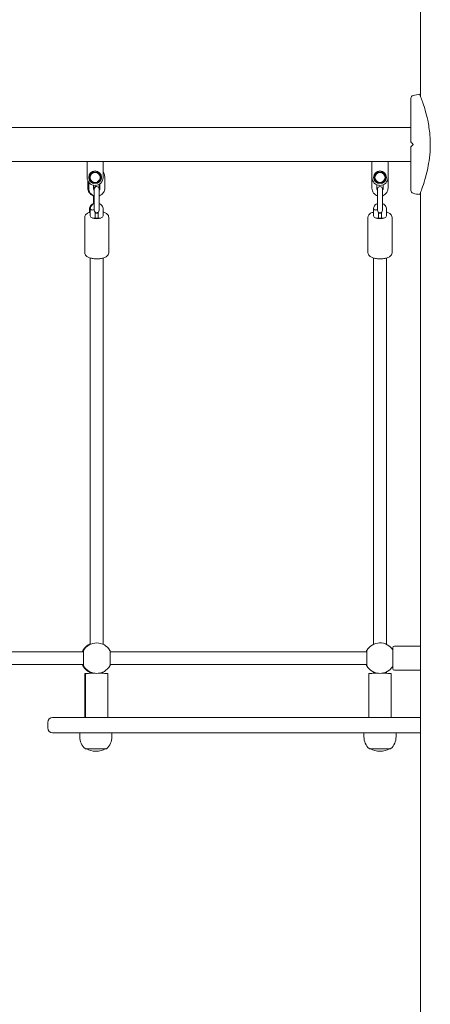
# Model space of a CAD drawing. Units: millimetres. Extents: x 33033 to 33673, y -5954 to -5615.
# Drawn here: x 33318 to 33370, y -5851 to -5729 of the extents above; entities that cross this region are included whole.
import ezdxf

# ---------------------------------------------------------------- set-up
doc = ezdxf.new("R2010")
doc.units = ezdxf.units.MM
doc.header["$LTSCALE"] = 10
doc.layers.add('Widoczne (ISO)', color=7, linetype='Continuous', lineweight=50)

# ---------------------------------------------------------------- blocks, each defined once
blk = doc.blocks.new('A$C127221A3')
at = {"layer": 'Widoczne (ISO)', "lineweight": 13}
for p, q in [((314.79, 216.03), (314.79, 245)), ((107.4, 212.12), (313.6, 212.12)), ((107.4, 207.88), (313.6, 207.88)), ((273.25, 206.98), (273.25, 207.88)), ((273.25, 207.88), (275.25, 207.88)), ((275.25, 207.88), (275.25, 206.98)), ((308.75, 206.98), (308.75, 207.88)), ((308.75, 207.88), (310.75, 207.88)), ((310.75, 207.88), (310.75, 206.98)), ((273.25, 206.98), (273.25, 205.89)), ((275.25, 205.89), (275.25, 206.98)), ((308.75, 206.98), (308.75, 205.89)), ((310.75, 205.89), (310.75, 206.98)), ((273.35, 204.55), (273.35, 205.46)), ((273.45, 205.29), (273.45, 204.55)), ((274.05, 204.91), (274.05, 204.55)), ((274.75, 205.03), (274.75, 204.55)), ((274.85, 204.55), (274.85, 205.09)), ((275.45, 204.55), (275.45, 205.95)), ((308.75, 205.89), (308.75, 204.55)), ((309.35, 204.98), (309.35, 204.55)), ((310.15, 204.55), (310.15, 204.98)), ((310.75, 204.55), (310.75, 205.89)), ((274.05, 202.79), (274.05, 203.63)), ((274.15, 204.45), (274.15, 203.44)), ((274.75, 203.44), (274.75, 204.45)), ((309.45, 204.45), (309.45, 203.44)), ((310.05, 203.44), (310.05, 204.45)), ((314.79, 0.4), (314.79, 203.97)), ((274.05, 202.79), (274.05, 202.6)), ((274.15, 203.44), (274.15, 202.18)), ((274.75, 203.44), (274.75, 202.18)), ((309.45, 203.44), (309.45, 202.18)), ((310.05, 203.44), (310.05, 202.18)), ((273.55, 201.54), (273.55, 201.95)), ((273.65, 201.97), (273.65, 201.96)), ((273.65, 201.96), (273.65, 201.09)), ((274.15, 202.18), (274.15, 201.79)), ((274.25, 201.56), (274.25, 200.82)), ((274.65, 200.82), (274.65, 201.56)), ((274.75, 201.79), (274.75, 202.18)), ((275.25, 201.09), (275.25, 201.95)), ((308.95, 201.97), (308.95, 201.96)), ((308.95, 201.96), (308.95, 201.09)), ((309.45, 202.18), (309.45, 201.79)), ((309.55, 201.56), (309.55, 200.82)), ((309.95, 200.82), (309.95, 201.56)), ((310.05, 201.79), (310.05, 202.18)), ((310.55, 201.09), (310.55, 201.95)), ((272.95, 200.91), (272.95, 196.51)), ((274.96, 200.82), (273.94, 200.82)), ((275.95, 200.91), (275.95, 196.51)), ((308.25, 200.91), (308.25, 196.51)), ((310.26, 200.82), (309.24, 200.82)), ((311.25, 200.91), (311.25, 196.51)), ((273.65, 195.85), (273.65, 193.48)), ((275.25, 195.85), (275.25, 193.48)), ((308.95, 195.85), (308.95, 193.48)), ((310.55, 195.85), (310.55, 193.48)), ((273.52, 147.66), (273.45, 147.66)), ((311.35, 144.7), (311.35, 147.3)), ((311.55, 147.5), (314.79, 147.5)), ((257.01, 146.8), (272.79, 146.8)), ((272.79, 146.9), (272.79, 145.1)), ((276.11, 145.1), (276.11, 146.9)), ((276.11, 146.8), (308.09, 146.8)), ((308.09, 146.9), (308.09, 145.1)), ((257.01, 145.2), (272.79, 145.2)), ((276.11, 145.2), (308.09, 145.2)), ((272.95, 144), (272.95, 138.7)), ((273.05, 144), (273.05, 138.7)), ((273.45, 144.34), (273.52, 144.34)), ((273.65, 144.28), (273.65, 144.11)), ((275.25, 144.28), (275.25, 144.11)), ((275.85, 144), (275.85, 138.7)), ((308.35, 144), (308.35, 138.7)), ((308.95, 144.28), (308.95, 144.11)), ((310.55, 144.28), (310.55, 144.11)), ((311.15, 144), (311.15, 138.7)), ((311.55, 144.5), (314.79, 144.5)), ((268.35, 138), (268.35, 137.3)), ((268.95, 138.6), (273.35, 138.6)), ((310.65, 138.6), (273.35, 138.6)), ((310.65, 138.6), (314.79, 138.6)), ((273.35, 136.7), (268.95, 136.7)), ((272.35, 136.7), (272.35, 136.2)), ((273.35, 136.7), (310.65, 136.7)), ((276.35, 136.7), (276.35, 136.2)), ((307.75, 136.7), (307.75, 136.2)), ((314.79, 136.7), (310.65, 136.7)), ((311.75, 136.7), (311.75, 136.2)), ((273, 134.72), (275.7, 134.72)), ((308.4, 134.72), (311.1, 134.72))]:
    blk.add_line(p, q, dxfattribs=at)
for centre, radius in [((274.25, 205.89), 0.8), ((274.25, 205.89), 0.625), ((309.75, 205.89), 0.8), ((309.75, 205.89), 0.625)]:
    blk.add_circle(centre, radius, dxfattribs=at)
for centre, radius, start, end in [((313.95, 215.75), 0.35, 103.8588, 180), ((316.02, 207.35), 9, 98.4462, 103.8588), ((313.7, 210.34), 0.1, 180, 225), ((313.7, 209.66), 0.1, 135, 180), ((274.25, 205.89), 0.65, 152.1384, 212.1384), ((274.25, 205.89), 0.65, 92.1384, 152.1384), ((274.25, 205.89), 0.65, 32.1384, 92.1384), ((274.25, 205.89), 0.65, 332.1384, 32.1384), ((309.75, 205.89), 0.65, 152.1384, 212.1384), ((309.75, 205.89), 0.65, 92.1384, 152.1384), ((309.75, 205.89), 0.65, 32.1384, 92.1384), ((309.75, 205.89), 0.65, 332.1384, 32.1384), ((274.25, 205.89), 1, 180, 0), ((274.25, 205.89), 0.65, 212.1384, 272.1384), ((274.25, 205.89), 0.65, 272.1384, 332.1384), ((309.75, 205.89), 1, 180, 0), ((309.75, 205.89), 0.65, 212.1384, 272.1384), ((309.75, 205.89), 0.65, 272.1384, 332.1384), ((274.35, 204.45), 0.3, 80.4059, 171.1703), ((274.45, 204.45), 0.3, 0, 180), ((309.75, 204.45), 0.3, 0, 180), ((313.95, 204.25), 0.35, 180, 256.1412), ((316.02, 212.65), 9, 256.1412, 261.5538), ((274.45, 201.79), 0.3, 180, 0), ((309.75, 201.79), 0.3, 180, 0), ((274.35, 146), 1.9, 120, 155.0989), ((274.45, 146), 1.9, 30, 150), ((309.75, 146), 1.9, 32.6369, 150), ((311.55, 147.3), 0.2, 90, 180), ((274.35, 146), 1.9, 204.9011, 240), ((274.45, 146), 1.9, 210, 330), ((309.75, 146), 1.9, 210, 327.3631), ((311.55, 144.7), 0.2, 180, 270), ((268.95, 138), 0.6, 90, 180), ((268.95, 137.3), 0.6, 180, 270), ((274.35, 136.2), 2, 180, 227.5458), ((274.35, 136.2), 2, 312.4542, 0), ((309.75, 136.2), 2, 180, 227.5458), ((309.75, 136.2), 2, 312.4542, 0), ((274.35, 136.89), 2.49, 240.4461, 269.8982), ((274.35, 136.89), 2.49, 270.1018, 299.5539), ((309.75, 136.89), 2.49, 240.4461, 269.8982), ((309.75, 136.89), 2.49, 270.1018, 299.5539)]:
    blk.add_arc(centre, radius, start, end, dxfattribs=at)
for centre, major_axis, ratio, start_param, end_param in [((273.95, 201.96), (0.3, -0.004), 0.437863, 3.136008, 4.717974), ((274.45, 201.09), (0.8, 0), 0.437921, 1.318116, 1.823477), ((309.25, 201.96), (0.3, -0.004), 0.437863, 3.136008, 4.717974), ((309.75, 201.09), (0.8, 0), 0.437921, 1.318116, 1.823477), ((274.45, 201.09), (0.8, 0), 0.437921, 3.141593, 6.283185), ((309.75, 201.09), (0.8, 0), 0.437921, 3.141593, 6.283185), ((274.45, 138.6), (0.6, 0), 0.006476, 6.283183, 9.424775), ((309.75, 138.6), (0.6, 0), 0.006476, 6.283183, 9.424775)]:
    blk.add_ellipse(centre, major_axis=major_axis, ratio=ratio, start_param=start_param, end_param=end_param, dxfattribs=at)
for points, knots in [([(316.02, 210.18), (316.02, 210.34), (316.01, 210.49), (316, 210.83), (315.98, 211.01), (315.91, 211.82), (315.82, 212.44), (315.51, 213.88), (315.29, 214.61), (315.01, 215.42), (314.93, 215.66), (314.8, 216), (314.75, 216.12), (314.71, 216.22), (314.7, 216.24), (314.7, 216.25), (314.7, 216.25), (314.7, 216.25)], [-18.697344, -18.697344, -18.697344, -18.697344, -18.18648, -18.18648, -17.576051, -17.576051, -15.477113, -15.477113, -12.448041, -12.448041, -11.016567, -11.016567, -9.821541, -9.821541, -9.229428, -9.229428, -9.101559, -9.101559, -9.101559, -9.101559]), ([(313.6, 215.75), (313.6, 215.75), (313.6, 215.72), (313.6, 215.61), (313.6, 215.52), (313.6, 215.25), (313.6, 215.07), (313.6, 214.54), (313.6, 214.16), (313.6, 213.3), (313.6, 212.8), (313.6, 211.75), (313.6, 211.19), (313.6, 210.52), (313.6, 210.43), (313.6, 210.34)], [3.141593, 3.141593, 3.141593, 3.141593, 3.307207, 3.307207, 3.485124, 3.485124, 3.702093, 3.702093, 3.995642, 3.995642, 4.296178, 4.296178, 4.596714, 4.596714, 4.644274, 4.644274, 4.644274, 4.644274]), ([(313.63, 210.27), (313.63, 210.27), (313.64, 210.26), (313.67, 210.23), (313.71, 210.19), (313.77, 210.13), (313.79, 210.11), (313.82, 210.08)], [0.4723099, 0.4723099, 0.4723099, 0.4723099, 0.5839604, 0.5839604, 0.7569856, 0.7569856, 0.8651264, 0.8651264, 0.8651264, 0.8651264]), ([(313.82, 209.92), (313.79, 209.89), (313.77, 209.87), (313.71, 209.81), (313.67, 209.77), (313.64, 209.74), (313.63, 209.73), (313.63, 209.73)], [0, 0, 0, 0, 0.1081408, 0.1081408, 0.2811661, 0.2811661, 0.3928166, 0.3928166, 0.3928166, 0.3928166]), ([(313.82, 210.08), (313.83, 210.07), (313.84, 210.06), (313.87, 210.03), (313.88, 210.02), (313.9, 210), (313.9, 210), (313.9, 210)], [0, 0, 0, 0, 0.050552, 0.050552, 0.1083257, 0.1083257, 0.1158248, 0.1158248, 0.1158248, 0.1158248]), ([(313.9, 210), (313.9, 210), (313.89, 209.99), (313.88, 209.98), (313.87, 209.97), (313.84, 209.94), (313.83, 209.93), (313.82, 209.92)], [0.1730436, 0.1730436, 0.1730436, 0.1730436, 0.1913753, 0.1913753, 0.2375943, 0.2375943, 0.2888684, 0.2888684, 0.2888684, 0.2888684]), ([(314.7, 203.75), (314.7, 203.75), (314.7, 203.75), (314.72, 203.79), (314.74, 203.84), (314.81, 204.04), (314.89, 204.24), (315.09, 204.79), (315.22, 205.18), (315.52, 206.21), (315.69, 206.87), (315.89, 208.08), (315.95, 208.57), (316, 209.31), (316.02, 209.57), (316.02, 209.82)], [-9.101559, -9.101559, -9.101559, -9.101559, -8.700046, -8.700046, -7.939942, -7.939942, -6.444287, -6.444287, -4.544928, -4.544928, -2.242039, -2.242039, -0.75439, -0.75439, 0, 0, 0, 0]), ([(316.01, 210), (316.01, 210), (316.01, 210.01), (316.02, 210.02), (316.02, 210.02), (316.02, 210.03)], [0.13116124, 0.13116124, 0.13116124, 0.13116124, 0.14379294, 0.14379294, 0.16929636, 0.16929636, 0.16929636, 0.16929636]), ([(316.02, 209.97), (316.02, 209.98), (316.02, 209.99), (316.01, 210), (316.01, 210), (316.01, 210)], [0.00148435, 0.00148435, 0.00148435, 0.00148435, 0.03188438, 0.03188438, 0.03596209, 0.03596209, 0.03596209, 0.03596209]), ([(313.6, 209.66), (313.6, 209.08), (313.6, 208.51), (313.6, 207.44), (313.6, 206.93), (313.6, 206.02), (313.6, 205.62), (313.6, 204.96), (313.6, 204.7), (313.6, 204.4), (313.6, 204.32), (313.6, 204.26), (313.6, 204.25), (313.6, 204.25)], [1.638912, 1.638912, 1.638912, 1.638912, 1.939448, 1.939448, 2.239984, 2.239984, 2.54052, 2.54052, 2.841056, 2.841056, 3.046342, 3.046342, 3.141593, 3.141593, 3.141593, 3.141593]), ([(275.45, 205.95), (275.45, 206.05), (275.43, 206.16), (275.37, 206.36), (275.32, 206.46), (275.25, 206.54), (275.25, 206.54), (275.25, 206.55)], [1.5707963, 1.5707963, 1.5707963, 1.5707963, 1.8907963, 1.8907963, 2.2107963, 2.2107963, 2.2142974, 2.2142974, 2.2142974, 2.2142974]), ([(274.05, 203.59), (274.04, 203.6), (274.02, 203.6), (273.91, 203.64), (273.81, 203.69), (273.65, 203.83), (273.57, 203.91), (273.46, 204.08), (273.41, 204.18), (273.36, 204.37), (273.35, 204.46), (273.35, 204.55)], [6.587878, 6.587878, 6.587878, 6.587878, 6.632389, 6.632389, 6.952389, 6.952389, 7.272389, 7.272389, 7.592389, 7.592389, 7.853982, 7.853982, 7.853982, 7.853982]), ([(273.45, 204.55), (273.45, 204.44), (273.47, 204.33), (273.53, 204.13), (273.58, 204.03), (273.71, 203.86), (273.79, 203.79), (273.96, 203.67), (274.05, 203.62), (274.15, 203.59)], [4.712389, 4.712389, 4.712389, 4.712389, 5.032389, 5.032389, 5.352389, 5.352389, 5.672389, 5.672389, 5.978493, 5.978493, 5.978493, 5.978493]), ([(274.05, 204.55), (274.05, 204.5), (274.06, 204.46), (274.08, 204.38), (274.1, 204.34), (274.14, 204.3), (274.14, 204.29), (274.15, 204.28)], [4.712389, 4.712389, 4.712389, 4.712389, 5.0323891, 5.0323891, 5.3523891, 5.3523891, 5.4351233, 5.4351233, 5.4351233, 5.4351233]), ([(274.75, 203.59), (274.76, 203.6), (274.78, 203.6), (274.89, 203.64), (274.99, 203.69), (275.15, 203.83), (275.23, 203.91), (275.34, 204.08), (275.39, 204.18), (275.44, 204.37), (275.45, 204.46), (275.45, 204.55)], [6.587878, 6.587878, 6.587878, 6.587878, 6.632389, 6.632389, 6.952389, 6.952389, 7.272389, 7.272389, 7.592389, 7.592389, 7.853982, 7.853982, 7.853982, 7.853982]), ([(274.75, 204.28), (274.76, 204.29), (274.77, 204.31), (274.81, 204.36), (274.83, 204.4), (274.85, 204.48), (274.85, 204.51), (274.85, 204.55)], [7.1312473, 7.1312473, 7.1312473, 7.1312473, 7.2723889, 7.2723889, 7.5923889, 7.5923889, 7.8539816, 7.8539816, 7.8539816, 7.8539816]), ([(308.75, 204.55), (308.75, 204.44), (308.77, 204.33), (308.83, 204.13), (308.88, 204.03), (309.01, 203.86), (309.09, 203.79), (309.26, 203.67), (309.35, 203.62), (309.45, 203.59)], [4.712389, 4.712389, 4.712389, 4.712389, 5.032389, 5.032389, 5.352389, 5.352389, 5.672389, 5.672389, 5.978493, 5.978493, 5.978493, 5.978493]), ([(309.35, 204.55), (309.35, 204.5), (309.36, 204.46), (309.38, 204.38), (309.4, 204.34), (309.44, 204.3), (309.44, 204.29), (309.45, 204.28)], [4.712389, 4.712389, 4.712389, 4.712389, 5.0323891, 5.0323891, 5.3523891, 5.3523891, 5.4351233, 5.4351233, 5.4351233, 5.4351233]), ([(310.05, 203.59), (310.06, 203.6), (310.08, 203.6), (310.19, 203.64), (310.29, 203.69), (310.45, 203.83), (310.53, 203.91), (310.64, 204.08), (310.69, 204.18), (310.74, 204.37), (310.75, 204.46), (310.75, 204.55)], [6.587878, 6.587878, 6.587878, 6.587878, 6.632389, 6.632389, 6.952389, 6.952389, 7.272389, 7.272389, 7.592389, 7.592389, 7.853982, 7.853982, 7.853982, 7.853982]), ([(310.05, 204.28), (310.06, 204.29), (310.07, 204.31), (310.11, 204.36), (310.13, 204.4), (310.15, 204.48), (310.15, 204.51), (310.15, 204.55)], [7.1312473, 7.1312473, 7.1312473, 7.1312473, 7.2723889, 7.2723889, 7.5923889, 7.5923889, 7.8539816, 7.8539816, 7.8539816, 7.8539816]), ([(273.55, 201.95), (273.55, 202.03), (273.56, 202.1), (273.61, 202.25), (273.65, 202.32), (273.75, 202.45), (273.81, 202.51), (273.93, 202.59), (273.99, 202.62), (274.05, 202.64)], [3.141593, 3.141593, 3.141593, 3.141593, 3.440309, 3.440309, 3.743537, 3.743537, 4.058028, 4.058028, 4.314135, 4.314135, 4.314135, 4.314135]), ([(274.15, 202.64), (274.08, 202.62), (274.02, 202.58), (273.89, 202.49), (273.83, 202.43), (273.73, 202.29), (273.7, 202.22), (273.66, 202.08), (273.65, 202.02), (273.65, 201.97)], [5.11046, 5.11046, 5.11046, 5.11046, 5.396834, 5.396834, 5.722962, 5.722962, 6.035705, 6.035705, 6.260252, 6.260252, 6.260252, 6.260252]), ([(275.25, 201.95), (275.25, 202.03), (275.24, 202.1), (275.19, 202.25), (275.15, 202.32), (275.05, 202.45), (274.99, 202.51), (274.87, 202.59), (274.81, 202.62), (274.75, 202.64)], [3.141593, 3.141593, 3.141593, 3.141593, 3.440309, 3.440309, 3.743537, 3.743537, 4.058028, 4.058028, 4.314135, 4.314135, 4.314135, 4.314135]), ([(309.45, 202.64), (309.38, 202.62), (309.32, 202.58), (309.19, 202.49), (309.13, 202.43), (309.03, 202.29), (309, 202.22), (308.96, 202.08), (308.95, 202.02), (308.95, 201.97)], [5.11046, 5.11046, 5.11046, 5.11046, 5.396834, 5.396834, 5.722962, 5.722962, 6.035705, 6.035705, 6.260252, 6.260252, 6.260252, 6.260252]), ([(310.55, 201.95), (310.55, 202.03), (310.54, 202.1), (310.49, 202.25), (310.45, 202.32), (310.35, 202.45), (310.29, 202.51), (310.17, 202.59), (310.11, 202.62), (310.05, 202.64)], [3.141593, 3.141593, 3.141593, 3.141593, 3.440309, 3.440309, 3.743537, 3.743537, 4.058028, 4.058028, 4.314135, 4.314135, 4.314135, 4.314135]), ([(273.65, 201.57), (273.51, 201.53), (273.39, 201.48), (273.17, 201.35), (273.08, 201.26), (272.98, 201.09), (272.95, 201), (272.95, 200.91)], [2.1780333, 2.1780333, 2.1780333, 2.1780333, 2.5258021, 2.5258021, 2.8838594, 2.8838594, 3.1415927, 3.1415927, 3.1415927, 3.1415927]), ([(273.95, 201.83), (273.95, 201.83), (273.95, 201.83), (274, 201.83), (274.04, 201.83), (274.1, 201.84), (274.13, 201.85), (274.15, 201.86)], [-0.9378398, -0.9378398, -0.9378398, -0.9378398, -0.9308818, -0.9308818, -0.8125714, -0.8125714, -0.7182734, -0.7182734, -0.7182734, -0.7182734]), ([(275.95, 200.91), (275.95, 200.99), (275.93, 201.06), (275.86, 201.2), (275.81, 201.26), (275.66, 201.4), (275.55, 201.46), (275.37, 201.53), (275.31, 201.55), (275.25, 201.57)], [0, 0, 0, 0, 0.2124115, 0.2124115, 0.4640999, 0.4640999, 0.8035361, 0.8035361, 0.9635594, 0.9635594, 0.9635594, 0.9635594]), ([(308.95, 201.57), (308.81, 201.53), (308.69, 201.48), (308.47, 201.35), (308.38, 201.26), (308.28, 201.09), (308.25, 201), (308.25, 200.91)], [2.1780333, 2.1780333, 2.1780333, 2.1780333, 2.5258021, 2.5258021, 2.8838594, 2.8838594, 3.1415927, 3.1415927, 3.1415927, 3.1415927]), ([(309.25, 201.83), (309.25, 201.83), (309.25, 201.83), (309.3, 201.83), (309.34, 201.83), (309.4, 201.84), (309.43, 201.85), (309.45, 201.86)], [-0.9378398, -0.9378398, -0.9378398, -0.9378398, -0.9308818, -0.9308818, -0.8125714, -0.8125714, -0.7182734, -0.7182734, -0.7182734, -0.7182734]), ([(311.25, 200.91), (311.25, 200.99), (311.23, 201.06), (311.16, 201.2), (311.11, 201.26), (310.96, 201.4), (310.85, 201.46), (310.67, 201.53), (310.61, 201.55), (310.55, 201.57)], [0, 0, 0, 0, 0.2124115, 0.2124115, 0.4640999, 0.4640999, 0.8035361, 0.8035361, 0.9635594, 0.9635594, 0.9635594, 0.9635594]), ([(272.95, 196.51), (272.95, 196.44), (272.97, 196.36), (273.04, 196.22), (273.09, 196.16), (273.24, 196.03), (273.35, 195.97), (273.6, 195.86), (273.74, 195.82), (274.04, 195.76), (274.2, 195.75), (274.51, 195.74), (274.67, 195.74), (274.97, 195.78), (275.12, 195.81), (275.39, 195.89), (275.51, 195.94), (275.73, 196.08), (275.82, 196.16), (275.92, 196.33), (275.95, 196.42), (275.95, 196.51)], [3.141593, 3.141593, 3.141593, 3.141593, 3.354004, 3.354004, 3.605693, 3.605693, 3.945129, 3.945129, 4.300437, 4.300437, 4.642532, 4.642532, 4.979754, 4.979754, 5.318874, 5.318874, 5.667395, 5.667395, 6.025452, 6.025452, 6.283185, 6.283185, 6.283185, 6.283185]), ([(308.25, 196.51), (308.25, 196.44), (308.27, 196.36), (308.34, 196.22), (308.39, 196.16), (308.54, 196.03), (308.65, 195.97), (308.9, 195.86), (309.04, 195.82), (309.34, 195.76), (309.5, 195.75), (309.81, 195.74), (309.97, 195.74), (310.27, 195.78), (310.42, 195.81), (310.69, 195.89), (310.81, 195.94), (311.03, 196.08), (311.12, 196.16), (311.22, 196.33), (311.25, 196.42), (311.25, 196.51)], [3.141593, 3.141593, 3.141593, 3.141593, 3.354004, 3.354004, 3.605693, 3.605693, 3.945129, 3.945129, 4.300437, 4.300437, 4.642532, 4.642532, 4.979754, 4.979754, 5.318874, 5.318874, 5.667395, 5.667395, 6.025452, 6.025452, 6.283185, 6.283185, 6.283185, 6.283185]), ([(273.65, 154.76), (273.65, 157.54), (273.65, 160.35), (273.65, 168.12), (273.65, 173.14), (273.65, 183.25), (273.65, 188.34), (273.65, 193.48)], [0, 0, 0, 0, 10.000855, 10.000855, 27.492629, 27.492629, 44.768229, 44.768229, 44.768229, 44.768229]), ([(275.25, 193.48), (275.25, 190.5), (275.25, 187.54), (275.25, 179.47), (275.25, 174.39), (275.25, 164.44), (275.25, 159.56), (275.25, 154.76)], [0, 0, 0, 0, 10.000855, 10.000855, 27.492629, 27.492629, 44.768229, 44.768229, 44.768229, 44.768229]), ([(308.95, 154.76), (308.95, 157.54), (308.95, 160.35), (308.95, 168.12), (308.95, 173.14), (308.95, 183.25), (308.95, 188.34), (308.95, 193.48)], [0, 0, 0, 0, 10.000855, 10.000855, 27.492629, 27.492629, 44.768229, 44.768229, 44.768229, 44.768229]), ([(310.55, 193.48), (310.55, 190.5), (310.55, 187.54), (310.55, 179.47), (310.55, 174.39), (310.55, 164.44), (310.55, 159.56), (310.55, 154.76)], [0, 0, 0, 0, 10.000855, 10.000855, 27.492629, 27.492629, 44.768229, 44.768229, 44.768229, 44.768229]), ([(273.65, 147.72), (273.65, 148.37), (273.65, 149.01), (273.65, 150.79), (273.65, 151.92), (273.65, 153.6), (273.65, 154.19), (273.65, 154.76)], [1.622851, 1.622851, 1.622851, 1.622851, 3.5623, 3.5623, 7.109024, 7.109024, 9.14663, 9.14663, 9.14663, 9.14663]), ([(275.25, 154.76), (275.25, 153.76), (275.25, 152.69), (275.25, 150.47), (275.25, 149.31), (275.25, 148), (275.25, 147.86), (275.25, 147.72)], [0, 0, 0, 0, 3.5623, 3.5623, 7.109024, 7.109024, 7.521762, 7.521762, 7.521762, 7.521762]), ([(308.95, 147.72), (308.95, 148.37), (308.95, 149.01), (308.95, 150.79), (308.95, 151.92), (308.95, 153.6), (308.95, 154.19), (308.95, 154.76)], [1.622851, 1.622851, 1.622851, 1.622851, 3.5623, 3.5623, 7.109024, 7.109024, 9.14663, 9.14663, 9.14663, 9.14663]), ([(310.55, 154.76), (310.55, 153.76), (310.55, 152.69), (310.55, 150.47), (310.55, 149.31), (310.55, 148), (310.55, 147.86), (310.55, 147.72)], [0, 0, 0, 0, 3.5623, 3.5623, 7.109024, 7.109024, 7.521762, 7.521762, 7.521762, 7.521762]), ([(273.65, 147.77), (273.54, 147.72), (273.47, 147.68), (273.41, 147.65), (273.4, 147.65), (273.4, 147.65)], [-0.6757701, -0.6757701, -0.6757701, -0.6757701, -0.2192121, -0.2192121, 0, 0, 0, 0]), ([(272.8, 146.95), (272.8, 146.95), (272.77, 146.9), (272.73, 146.8), (272.73, 146.8), (272.73, 146.8)], [-2.8663816, -2.8663816, -2.8663816, -2.8663816, -2.3575989, -2.3575989, -2.3486177, -2.3486177, -2.3486177, -2.3486177]), ([(276.17, 146.8), (276.15, 146.86), (276.13, 146.9), (276.1, 146.94), (276.1, 146.95), (276.1, 146.95)], [-0.5160142, -0.5160142, -0.5160142, -0.5160142, -0.2192121, -0.2192121, 0, 0, 0, 0]), ([(308.1, 146.95), (308.1, 146.95), (308.07, 146.9), (308.03, 146.8), (308.03, 146.8), (308.03, 146.8)], [-2.8663816, -2.8663816, -2.8663816, -2.8663816, -2.3575989, -2.3575989, -2.3486177, -2.3486177, -2.3486177, -2.3486177]), ([(272.73, 145.2), (272.75, 145.14), (272.77, 145.1), (272.8, 145.06), (272.8, 145.05), (272.8, 145.05)], [-0.5160142, -0.5160142, -0.5160142, -0.5160142, -0.2192084, -0.2192084, 0, 0, 0, 0]), ([(276.1, 145.05), (276.1, 145.05), (276.13, 145.1), (276.17, 145.2), (276.17, 145.2), (276.17, 145.2)], [-2.866388, -2.866388, -2.866388, -2.866388, -2.3576041, -2.3576041, -2.3485955, -2.3485955, -2.3485955, -2.3485955]), ([(308.03, 145.2), (308.05, 145.14), (308.07, 145.1), (308.1, 145.06), (308.1, 145.05), (308.1, 145.05)], [-0.5160142, -0.5160142, -0.5160142, -0.5160142, -0.2192084, -0.2192084, 0, 0, 0, 0]), ([(272.95, 144), (272.95, 144.01), (272.95, 144.02), (272.96, 144.04), (272.96, 144.05), (272.98, 144.07), (272.98, 144.08), (273, 144.08), (273, 144.09), (273.01, 144.09), (273.01, 144.09), (273.02, 144.1), (273.02, 144.1), (273.03, 144.1), (273.03, 144.1), (273.04, 144.1), (273.04, 144.1), (273.04, 144.1), (273.04, 144.1), (273.05, 144.1), (273.06, 144.1), (273.1, 144.1), (273.14, 144.1), (273.27, 144.1), (273.36, 144.11), (273.53, 144.11), (273.59, 144.11), (273.65, 144.11)], [0, 0, 0, 0, 0.032677, 0.032677, 0.064742, 0.064742, 0.09672, 0.09672, 0.111591, 0.111591, 0.123679, 0.123679, 0.141537, 0.141537, 0.155758, 0.155758, 0.176232, 0.176232, 0.220089, 0.220089, 0.351487, 0.351487, 0.749793, 0.749793, 1.183884, 1.183884, 1.410352, 1.410352, 1.410352, 1.410352]), ([(273.05, 144), (273.05, 144.01), (273.05, 144.02), (273.06, 144.04), (273.06, 144.05), (273.08, 144.07), (273.08, 144.08), (273.1, 144.08), (273.1, 144.09), (273.11, 144.09), (273.11, 144.09), (273.12, 144.1), (273.12, 144.1), (273.13, 144.1), (273.13, 144.1), (273.14, 144.1), (273.14, 144.1), (273.14, 144.1), (273.14, 144.1), (273.15, 144.1), (273.16, 144.1), (273.2, 144.1), (273.24, 144.1), (273.37, 144.1), (273.46, 144.11), (273.67, 144.11), (273.79, 144.11), (274.03, 144.11), (274.15, 144.11), (274.27, 144.11)], [0, 0, 0, 0, 0.032677, 0.032677, 0.064742, 0.064742, 0.09672, 0.09672, 0.111591, 0.111591, 0.123679, 0.123679, 0.141537, 0.141537, 0.155758, 0.155758, 0.176232, 0.176232, 0.220089, 0.220089, 0.351487, 0.351487, 0.749793, 0.749793, 1.183884, 1.183884, 1.599513, 1.599513, 1.969444, 1.969444, 1.969444, 1.969444]), ([(273.4, 144.35), (273.4, 144.35), (273.45, 144.32), (273.58, 144.26), (273.61, 144.25), (273.65, 144.23)], [-2.8663816, -2.8663816, -2.8663816, -2.8663816, -2.3575989, -2.3575989, -2.1886483, -2.1886483, -2.1886483, -2.1886483]), ([(274.63, 144.11), (274.66, 144.11), (274.7, 144.11), (274.87, 144.11), (275, 144.11), (275.24, 144.11), (275.34, 144.11), (275.53, 144.1), (275.6, 144.1), (275.71, 144.1), (275.73, 144.1), (275.76, 144.1), (275.76, 144.1), (275.77, 144.1), (275.77, 144.1), (275.78, 144.1), (275.78, 144.09), (275.79, 144.09), (275.8, 144.09), (275.81, 144.08), (275.81, 144.08), (275.82, 144.07), (275.83, 144.06), (275.84, 144.05), (275.84, 144.04), (275.85, 144.02), (275.85, 144.01), (275.85, 144)], [2.322916, 2.322916, 2.322916, 2.322916, 2.429147, 2.429147, 2.843791, 2.843791, 3.258539, 3.258539, 3.673705, 3.673705, 4.090455, 4.090455, 4.14487, 4.14487, 4.156703, 4.156703, 4.173109, 4.173109, 4.18757, 4.18757, 4.207757, 4.207757, 4.235381, 4.235381, 4.266797, 4.266797, 4.292479, 4.292479, 4.292479, 4.292479]), ([(308.35, 144), (308.35, 144.01), (308.35, 144.02), (308.36, 144.04), (308.36, 144.05), (308.38, 144.07), (308.38, 144.08), (308.4, 144.08), (308.4, 144.09), (308.41, 144.09), (308.41, 144.09), (308.42, 144.1), (308.42, 144.1), (308.43, 144.1), (308.43, 144.1), (308.44, 144.1), (308.44, 144.1), (308.44, 144.1), (308.44, 144.1), (308.45, 144.1), (308.46, 144.1), (308.5, 144.1), (308.54, 144.1), (308.67, 144.1), (308.76, 144.11), (308.97, 144.11), (309.09, 144.11), (309.33, 144.11), (309.45, 144.11), (309.57, 144.11)], [0, 0, 0, 0, 0.032677, 0.032677, 0.064742, 0.064742, 0.09672, 0.09672, 0.111591, 0.111591, 0.123679, 0.123679, 0.141537, 0.141537, 0.155758, 0.155758, 0.176232, 0.176232, 0.220089, 0.220089, 0.351487, 0.351487, 0.749793, 0.749793, 1.183884, 1.183884, 1.599513, 1.599513, 1.969444, 1.969444, 1.969444, 1.969444]), ([(309.93, 144.11), (309.96, 144.11), (310, 144.11), (310.17, 144.11), (310.3, 144.11), (310.54, 144.11), (310.64, 144.11), (310.83, 144.1), (310.9, 144.1), (311.01, 144.1), (311.03, 144.1), (311.06, 144.1), (311.06, 144.1), (311.07, 144.1), (311.07, 144.1), (311.08, 144.1), (311.08, 144.09), (311.09, 144.09), (311.1, 144.09), (311.11, 144.08), (311.11, 144.08), (311.12, 144.07), (311.13, 144.06), (311.14, 144.05), (311.14, 144.04), (311.15, 144.02), (311.15, 144.01), (311.15, 144)], [2.322916, 2.322916, 2.322916, 2.322916, 2.429147, 2.429147, 2.843791, 2.843791, 3.258539, 3.258539, 3.673705, 3.673705, 4.090455, 4.090455, 4.14487, 4.14487, 4.156703, 4.156703, 4.173109, 4.173109, 4.18757, 4.18757, 4.207757, 4.207757, 4.235381, 4.235381, 4.266797, 4.266797, 4.292479, 4.292479, 4.292479, 4.292479]), ([(273.04, 138.6), (273.04, 138.6), (273.04, 138.6), (273.03, 138.6), (273.03, 138.6), (273.02, 138.6), (273.02, 138.61), (273.01, 138.61), (273, 138.61), (272.99, 138.62), (272.99, 138.62), (272.98, 138.63), (272.97, 138.64), (272.96, 138.65), (272.96, 138.66), (272.95, 138.68), (272.95, 138.69), (272.95, 138.7)], [4.1015699, 4.1015699, 4.1015699, 4.1015699, 4.1448695, 4.1448695, 4.1567032, 4.1567032, 4.1731094, 4.1731094, 4.1875702, 4.1875702, 4.2077566, 4.2077566, 4.2353815, 4.2353815, 4.2667966, 4.2667966, 4.2924792, 4.2924792, 4.2924792, 4.2924792]), ([(273.14, 138.6), (273.14, 138.6), (273.14, 138.6), (273.13, 138.6), (273.13, 138.6), (273.12, 138.6), (273.12, 138.61), (273.11, 138.61), (273.1, 138.61), (273.09, 138.62), (273.09, 138.62), (273.08, 138.63), (273.07, 138.64), (273.06, 138.65), (273.06, 138.66), (273.05, 138.68), (273.05, 138.69), (273.05, 138.7)], [4.1015699, 4.1015699, 4.1015699, 4.1015699, 4.1448695, 4.1448695, 4.1567032, 4.1567032, 4.1731094, 4.1731094, 4.1875702, 4.1875702, 4.2077566, 4.2077566, 4.2353815, 4.2353815, 4.2667966, 4.2667966, 4.2924792, 4.2924792, 4.2924792, 4.2924792]), ([(275.85, 138.7), (275.85, 138.69), (275.85, 138.68), (275.84, 138.66), (275.84, 138.65), (275.82, 138.63), (275.82, 138.62), (275.8, 138.62), (275.8, 138.61), (275.79, 138.61), (275.79, 138.61), (275.78, 138.6), (275.78, 138.6), (275.77, 138.6), (275.77, 138.6), (275.76, 138.6), (275.76, 138.6), (275.76, 138.6), (275.76, 138.6), (275.76, 138.6)], [0, 0, 0, 0, 0.0326769, 0.0326769, 0.0647418, 0.0647418, 0.0967197, 0.0967197, 0.1115905, 0.1115905, 0.1236794, 0.1236794, 0.141537, 0.141537, 0.1557579, 0.1557579, 0.1762317, 0.1762317, 0.1909007, 0.1909007, 0.1909007, 0.1909007]), ([(308.44, 138.6), (308.44, 138.6), (308.44, 138.6), (308.43, 138.6), (308.43, 138.6), (308.42, 138.6), (308.42, 138.61), (308.41, 138.61), (308.4, 138.61), (308.39, 138.62), (308.39, 138.62), (308.38, 138.63), (308.37, 138.64), (308.36, 138.65), (308.36, 138.66), (308.35, 138.68), (308.35, 138.69), (308.35, 138.7)], [4.1015699, 4.1015699, 4.1015699, 4.1015699, 4.1448695, 4.1448695, 4.1567032, 4.1567032, 4.1731094, 4.1731094, 4.1875702, 4.1875702, 4.2077566, 4.2077566, 4.2353815, 4.2353815, 4.2667966, 4.2667966, 4.2924792, 4.2924792, 4.2924792, 4.2924792]), ([(311.15, 138.7), (311.15, 138.69), (311.15, 138.68), (311.14, 138.66), (311.14, 138.65), (311.12, 138.63), (311.12, 138.62), (311.1, 138.62), (311.1, 138.61), (311.09, 138.61), (311.09, 138.61), (311.08, 138.6), (311.08, 138.6), (311.07, 138.6), (311.07, 138.6), (311.06, 138.6), (311.06, 138.6), (311.06, 138.6), (311.06, 138.6), (311.06, 138.6)], [0, 0, 0, 0, 0.0326769, 0.0326769, 0.0647418, 0.0647418, 0.0967197, 0.0967197, 0.1115905, 0.1115905, 0.1236794, 0.1236794, 0.141537, 0.141537, 0.1557579, 0.1557579, 0.1762317, 0.1762317, 0.1909007, 0.1909007, 0.1909007, 0.1909007])]:
    blk.add_open_spline(points, degree=3, knots=knots, dxfattribs=at)
for points in [[(316.02, 210.18), (316.02, 210.14), (316.02, 210.09), (316.02, 210.05)], [(316.02, 210.03), (316.02, 210.04), (316.02, 210.04), (316.02, 210.05)], [(316.02, 209.95), (316.02, 209.96), (316.02, 209.96), (316.02, 209.97)], [(316.02, 209.95), (316.02, 209.91), (316.02, 209.86), (316.02, 209.82)], [(274.75, 204.55), (274.75, 204.53), (274.75, 204.51), (274.75, 204.49)]]:
    blk.add_open_spline(points, degree=3, dxfattribs=at)
for points in [[(273.5, 205.86), (273.59, 206.04), (273.68, 206.2)], [(273.68, 206.2), (273.76, 206.35), (273.85, 206.53)], [(273.85, 206.53), (274.05, 206.53), (274.23, 206.54)], [(274.23, 206.54), (274.4, 206.55), (274.6, 206.56)], [(274.6, 206.56), (274.71, 206.39), (274.8, 206.24)], [(274.8, 206.24), (274.89, 206.09), (275, 205.92)], [(309, 205.86), (309.09, 206.04), (309.18, 206.2)], [(309.18, 206.2), (309.26, 206.35), (309.35, 206.53)], [(309.35, 206.53), (309.55, 206.53), (309.73, 206.54)], [(309.73, 206.54), (309.9, 206.55), (310.1, 206.56)], [(310.1, 206.56), (310.21, 206.39), (310.3, 206.24)], [(310.3, 206.24), (310.39, 206.09), (310.5, 205.92)], [(273.7, 205.55), (273.61, 205.69), (273.5, 205.86)], [(273.9, 205.23), (273.79, 205.4), (273.7, 205.55)], [(274.27, 205.24), (274.1, 205.24), (273.9, 205.23)], [(274.65, 205.26), (274.45, 205.25), (274.27, 205.24)], [(274.82, 205.59), (274.74, 205.43), (274.65, 205.26)], [(275, 205.92), (274.91, 205.74), (274.82, 205.59)], [(309.2, 205.55), (309.11, 205.69), (309, 205.86)], [(309.4, 205.23), (309.29, 205.4), (309.2, 205.55)], [(309.77, 205.24), (309.6, 205.24), (309.4, 205.23)], [(310.15, 205.26), (309.95, 205.25), (309.77, 205.24)], [(310.32, 205.59), (310.24, 205.43), (310.15, 205.26)], [(310.5, 205.92), (310.41, 205.74), (310.32, 205.59)]]:
    blk.add_rational_spline(points, [1, 1.0379548493, 1], degree=2, dxfattribs=at)

msp = doc.modelspace()

# ---------------------------------------------------------------- block references
at = {"color": 7, "lineweight": 13}
msp.add_blockref('A$C127221A3', (33053.55, -5954.37), dxfattribs=at)

doc.saveas('drawing.dxf')
